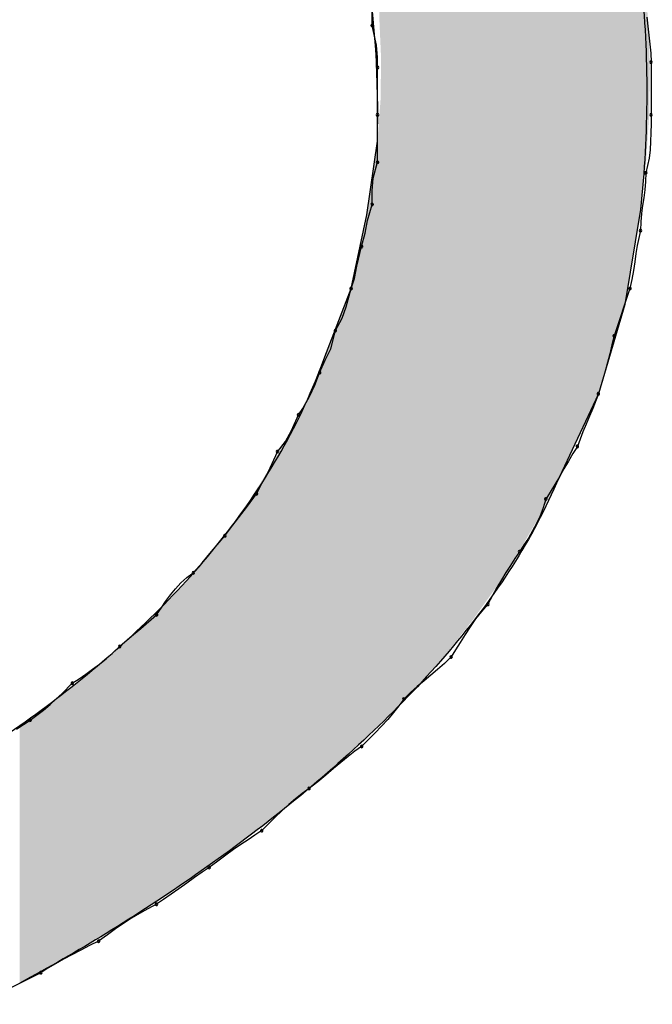
# Model space of a CAD drawing. Extents: x -424 to 186, y -4 to 301.
# Drawn here: x -326 to -326, y 205 to 206 of the extents above; entities that cross this region are included whole.
import ezdxf

# ---------------------------------------------------------------- set-up
doc = ezdxf.new("R2010")
doc.units = 0
doc.layers.add('PV', color=7, linetype='CONTINUOUS')

msp = doc.modelspace()

# ---------------------------------------------------------------- linework, layer by layer
at = {"layer": 'PV', "color": 7, "linetype": 'Continuous'}
for p, q in [((-325.81878, 206.158), (-325.81886, 206.16738)), ((-325.62843, 206.16373), (-325.62772, 206.15748)), ((-325.81581, 206.14422), (-325.81878, 206.158)), ((-325.62772, 206.15748), (-325.62694, 206.15123)), ((-325.62694, 206.15123), (-325.62623, 206.14498)), ((-325.81521, 206.13589), (-325.81581, 206.14422)), ((-325.62623, 206.14498), (-325.62571, 206.13873)), ((-325.81513, 206.12883), (-325.81521, 206.13589)), ((-325.62571, 206.13873), (-325.62551, 206.13248)), ((-325.81513, 206.09601), (-325.81513, 206.12883)), ((-325.62551, 206.13248), (-325.62551, 206.09601)), ((-325.81513, 206.06319), (-325.81513, 206.09601)), ((-325.62551, 206.09601), (-325.62552, 206.08977)), ((-325.62552, 206.08977), (-325.62559, 206.08359)), ((-325.62559, 206.08359), (-325.62579, 206.07754)), ((-325.82242, 206.02672), (-325.81513, 206.07778)), ((-325.62579, 206.07754), (-325.62619, 206.07169)), ((-325.62683, 206.06608), (-325.62915, 206.0559)), ((-325.62619, 206.07169), (-325.62683, 206.06608)), ((-325.8181, 206.05209), (-325.81513, 206.06319)), ((-325.62915, 206.0559), (-325.62935, 206.04985)), ((-325.81869, 206.04331), (-325.8181, 206.05209)), ((-325.62935, 206.04985), (-325.62987, 206.04412)), ((-325.81878, 206.03402), (-325.81869, 206.04331)), ((-325.62987, 206.04412), (-325.63059, 206.03858)), ((-325.82203, 206.02292), (-325.81878, 206.03402)), ((-325.63136, 206.0331), (-325.63208, 206.02756)), ((-325.63059, 206.03858), (-325.63136, 206.0331)), ((-325.83336, 205.97567), (-325.82242, 206.02672)), ((-325.6328, 206.03037), (-325.64374, 205.96473)), ((-325.63208, 206.02756), (-325.6326, 206.02183)), ((-325.82367, 206.01414), (-325.82203, 206.02292)), ((-325.6326, 206.02183), (-325.6328, 206.01578)), ((-325.82607, 206.00485), (-325.82367, 206.01414)), ((-325.6328, 206.01578), (-325.6352, 206.0056)), ((-325.82932, 205.99107), (-325.82607, 206.00485)), ((-325.6352, 206.0056), (-325.63605, 206)), ((-325.63605, 206), (-325.63684, 205.99414)), ((-325.83096, 205.98273), (-325.82932, 205.99107)), ((-325.63684, 205.99414), (-325.63769, 205.98809)), ((-325.63769, 205.98809), (-325.63873, 205.98191)), ((-325.83336, 205.97567), (-325.83096, 205.98273)), ((-325.63873, 205.98191), (-325.64009, 205.97567)), ((-325.8516, 205.92827), (-325.83336, 205.97567)), ((-325.8369, 205.96304), (-325.83336, 205.97567)), ((-325.64009, 205.97567), (-325.65103, 205.94285)), ((-325.64374, 205.96473), (-325.66197, 205.90274)), ((-325.83958, 205.95515), (-325.8369, 205.96304)), ((-325.8443, 205.9465), (-325.83958, 205.95515)), ((-325.84746, 205.93387), (-325.8443, 205.9465)), ((-325.65259, 205.93661), (-325.65416, 205.93043)), ((-325.65103, 205.94285), (-325.65259, 205.93661)), ((-325.85148, 205.92598), (-325.84746, 205.93387)), ((-325.65416, 205.93043), (-325.65572, 205.92439)), ((-325.85524, 205.91733), (-325.85148, 205.92598)), ((-325.65572, 205.92439), (-325.65728, 205.91853)), ((-325.85845, 205.90867), (-325.85524, 205.91733)), ((-325.65728, 205.91853), (-325.65885, 205.91292)), ((-325.65885, 205.91292), (-325.66197, 205.90274)), ((-325.86217, 205.90078), (-325.85845, 205.90867)), ((-325.66197, 205.90274), (-325.69114, 205.84075)), ((-325.66197, 205.90274), (-325.66582, 205.89264)), ((-325.86692, 205.89264), (-325.86217, 205.90078)), ((-325.86983, 205.88815), (-325.86692, 205.89264)), ((-325.66582, 205.89264), (-325.6681, 205.88724)), ((-325.8748, 205.87734), (-325.86983, 205.88815)), ((-325.6681, 205.88724), (-325.67043, 205.88177)), ((-325.87897, 205.8696), (-325.8748, 205.87734)), ((-325.67271, 205.87637), (-325.67656, 205.86627)), ((-325.67043, 205.88177), (-325.67271, 205.87637)), ((-325.88442, 205.86263), (-325.87897, 205.8696)), ((-325.89054, 205.84885), (-325.88442, 205.86263)), ((-325.67968, 205.86138), (-325.68281, 205.85617)), ((-325.67656, 205.86627), (-325.67968, 205.86138)), ((-325.68281, 205.85617), (-325.68593, 205.85077)), ((-325.89515, 205.84051), (-325.89054, 205.84885)), ((-325.68593, 205.85077), (-325.68906, 205.84531)), ((-325.68906, 205.84531), (-325.69219, 205.83991)), ((-325.899, 205.83345), (-325.89515, 205.84051)), ((-325.69531, 205.8347), (-325.69844, 205.82981)), ((-325.69219, 205.83991), (-325.69531, 205.8347)), ((-325.90525, 205.8248), (-325.899, 205.83345)), ((-325.69844, 205.82981), (-325.70021, 205.82377)), ((-325.9115, 205.81691), (-325.90525, 205.8248)), ((-325.70021, 205.82377), (-325.70237, 205.81811)), ((-325.91776, 205.80877), (-325.9115, 205.81691)), ((-325.70237, 205.81811), (-325.70485, 205.81278)), ((-325.92088, 205.80428), (-325.91776, 205.80877)), ((-325.70758, 205.80769), (-325.7105, 205.8028)), ((-325.70485, 205.81278), (-325.70758, 205.80769)), ((-325.93026, 205.79347), (-325.92088, 205.80428)), ((-325.7105, 205.8028), (-325.71356, 205.79804)), ((-325.93651, 205.78573), (-325.93026, 205.79347)), ((-325.71667, 205.79334), (-325.7198, 205.78864)), ((-325.71356, 205.79804), (-325.71667, 205.79334)), ((-325.7198, 205.78864), (-325.72292, 205.78388)), ((-325.94276, 205.77875), (-325.93651, 205.78573)), ((-325.72292, 205.78388), (-325.72605, 205.77899)), ((-325.95133, 205.7717), (-325.94724, 205.77542)), ((-325.94724, 205.77542), (-325.94276, 205.77875)), ((-325.72917, 205.77391), (-325.7323, 205.76857)), ((-325.72605, 205.77899), (-325.72917, 205.77391)), ((-325.95862, 205.76336), (-325.9551, 205.76766)), ((-325.9551, 205.76766), (-325.95133, 205.7717)), ((-325.7323, 205.76857), (-325.73542, 205.76291)), ((-325.96195, 205.75887), (-325.95862, 205.76336)), ((-325.73542, 205.76291), (-325.73855, 205.75687)), ((-325.96829, 205.74958), (-325.96515, 205.75426)), ((-325.96515, 205.75426), (-325.96195, 205.75887)), ((-325.73855, 205.75687), (-325.74303, 205.75198)), ((-325.9791, 205.7402), (-325.96829, 205.74958)), ((-325.74712, 205.74677), (-325.75089, 205.74137)), ((-325.74303, 205.75198), (-325.74712, 205.74677)), ((-325.98684, 205.73395), (-325.9791, 205.7402)), ((-325.75089, 205.74137), (-325.75441, 205.73591)), ((-325.99381, 205.7277), (-325.98684, 205.73395)), ((-325.75441, 205.73591), (-325.75774, 205.73051)), ((-325.9985, 205.72323), (-325.99381, 205.7277)), ((-325.76094, 205.7253), (-325.76408, 205.72041)), ((-325.75774, 205.73051), (-325.76094, 205.7253)), ((-326.00788, 205.71536), (-326.00319, 205.71913)), ((-326.00319, 205.71913), (-325.9985, 205.72323)), ((-325.76408, 205.72041), (-325.76877, 205.71592)), ((-326.01726, 205.70851), (-326.01257, 205.71184)), ((-326.01257, 205.71184), (-326.00788, 205.71536)), ((-325.77345, 205.71175), (-325.77814, 205.70778)), ((-325.76877, 205.71592), (-325.77345, 205.71175)), ((-326.02663, 205.70218), (-326.02194, 205.70531)), ((-326.02194, 205.70531), (-326.01726, 205.70851)), ((-325.77814, 205.70778), (-325.78283, 205.70387)), ((-326.03369, 205.6952), (-326.02663, 205.70218)), ((-325.78752, 205.69989), (-325.79221, 205.69572)), ((-325.78283, 205.70387), (-325.78752, 205.69989)), ((-326.04203, 205.68746), (-326.03773, 205.69136)), ((-326.03773, 205.69136), (-326.03369, 205.6952)), ((-325.7969, 205.69124), (-325.80023, 205.68655)), ((-325.79221, 205.69572), (-325.7969, 205.69124)), ((-326.04651, 205.68362), (-326.04203, 205.68746)), ((-325.80023, 205.68655), (-325.80396, 205.68186)), ((-326.05581, 205.67665), (-326.05113, 205.67998)), ((-326.05113, 205.67998), (-326.04651, 205.68362)), ((-325.80396, 205.68186), (-325.808, 205.67717)), ((-326.06527, 205.6704), (-326.06051, 205.67352)), ((-326.06051, 205.67352), (-326.05581, 205.67665)), ((-325.81229, 205.67248), (-325.81678, 205.66779)), ((-325.808, 205.67717), (-325.81229, 205.67248)), ((-325.81678, 205.66779), (-325.82139, 205.6631)), ((-325.82607, 205.65842), (-325.83077, 205.65508)), ((-325.82139, 205.6631), (-325.82607, 205.65842)), ((-325.83553, 205.65136), (-325.84042, 205.64732)), ((-325.83077, 205.65508), (-325.83553, 205.65136)), ((-325.84042, 205.64732), (-325.8455, 205.64302)), ((-325.85084, 205.63854), (-325.8565, 205.63392)), ((-325.8455, 205.64302), (-325.85084, 205.63854)), ((-325.8565, 205.63392), (-325.86254, 205.62924)), ((-325.86722, 205.6259), (-325.87191, 205.62218)), ((-325.86254, 205.62924), (-325.86722, 205.6259)), ((-325.8766, 205.61814), (-325.88129, 205.61385)), ((-325.87191, 205.62218), (-325.8766, 205.61814)), ((-325.88598, 205.60936), (-325.89067, 205.60475)), ((-325.88129, 205.61385), (-325.88598, 205.60936)), ((-325.89067, 205.60475), (-325.89535, 205.60007)), ((-325.90005, 205.59693), (-325.90482, 205.59373)), ((-325.89535, 205.60007), (-325.90005, 205.59693)), ((-325.90971, 205.59041), (-325.91479, 205.58689)), ((-325.90482, 205.59373), (-325.90971, 205.59041)), ((-325.92013, 205.58311), (-325.92578, 205.57902)), ((-325.91479, 205.58689), (-325.92013, 205.58311)), ((-325.92578, 205.57902), (-325.93182, 205.57454)), ((-325.93671, 205.57122), (-325.94192, 205.56757)), ((-325.93182, 205.57454), (-325.93671, 205.57122)), ((-325.94732, 205.56373), (-325.95279, 205.55983)), ((-325.94192, 205.56757), (-325.94732, 205.56373)), ((-325.95819, 205.55599), (-325.9634, 205.55235)), ((-325.95279, 205.55983), (-325.95819, 205.55599)), ((-325.96829, 205.54902), (-325.97434, 205.54588)), ((-325.9634, 205.55235), (-325.96829, 205.54902)), ((-325.98007, 205.54268), (-325.98561, 205.53935)), ((-325.97434, 205.54588), (-325.98007, 205.54268)), ((-325.99108, 205.53583), (-325.99662, 205.53206)), ((-325.98561, 205.53935), (-325.99108, 205.53583)), ((-326.00235, 205.52797), (-326.0084, 205.52349)), ((-325.99662, 205.53206), (-326.00235, 205.52797)), ((-326.01464, 205.52037), (-326.02082, 205.51724)), ((-326.0084, 205.52349), (-326.01464, 205.52037)), ((-326.02687, 205.51411), (-326.03273, 205.51099)), ((-326.02082, 205.51724), (-326.02687, 205.51411)), ((-326.03833, 205.50786), (-326.04361, 205.50474)), ((-326.03273, 205.51099), (-326.03833, 205.50786)), ((-326.04851, 205.50161), (-326.09227, 205.47973)), ((-326.04361, 205.50474), (-326.04851, 205.50161))]:
    msp.add_line(p, q, dxfattribs=at)
for centre, start, end in [((-325.81878, 206.158), 12.14909, 192.14909), ((-325.81878, 206.158), 180.51968, 0.51968), ((-325.81513, 206.12883), 0, 180), ((-325.81513, 206.12883), 180.69028, 0.69028), ((-325.62551, 206.13248), 0, 180), ((-325.62551, 206.13248), 181.85075, 1.85075), ((-325.81513, 206.09601), 0, 180), ((-325.81513, 206.09601), 180, 0), ((-325.62551, 206.09601), 359.90239, 179.90239), ((-325.62551, 206.09601), 180, 0), ((-325.81513, 206.06319), 180, 0), ((-325.81513, 206.06319), 345.03784, 165.03784), ((-325.62915, 206.0559), 358.08749, 178.08749), ((-325.62915, 206.0559), 167.18022, 347.18022), ((-325.81878, 206.03402), 179.47557, 359.47557), ((-325.81878, 206.03402), 343.66396, 163.66396), ((-325.6328, 206.01578), 178.08749, 358.08749), ((-325.6328, 206.01578), 346.72615, 166.72615), ((-325.82607, 206.00485), 165.50195, 345.50195), ((-325.82607, 206.00485), 346.71513, 166.71513), ((-325.83336, 205.97567), 161.20341, 341.20341), ((-325.83336, 205.97567), 344.34165, 164.34165), ((-325.64009, 205.97567), 167.69876, 347.69876), ((-325.64009, 205.97567), 341.56505, 161.56505), ((-325.8443, 205.9465), 151.38954, 331.38954), ((-325.8443, 205.9465), 345.96376, 165.96376), ((-325.65103, 205.94285), 345.94079, 165.94079), ((-325.65103, 205.94285), 161.56505, 341.56505), ((-325.85524, 205.91733), 156.49629, 336.49629), ((-325.85524, 205.91733), 339.64477, 159.64477), ((-325.66197, 205.90274), 162.93931, 342.93931), ((-325.66197, 205.90274), 339.14053, 159.14053), ((-325.86983, 205.88815), 335.2892, 155.2892), ((-325.86983, 205.88815), 147.00478, 327.00478), ((-325.88442, 205.86263), 142.0284, 322.0284), ((-325.88442, 205.86263), 336.03751, 156.03751), ((-325.67656, 205.86627), 159.14053, 339.14053), ((-325.67656, 205.86627), 327.41612, 147.41612), ((-325.899, 205.83345), 324.15721, 144.15721), ((-325.899, 205.83345), 151.40163, 331.40163), ((-325.69844, 205.82981), 147.41612, 327.41612), ((-325.69844, 205.82981), 343.61592, 163.61592), ((-325.92088, 205.80428), 145.13575, 325.13575), ((-325.92088, 205.80428), 319.06632, 139.06632), ((-325.71667, 205.79334), 146.45976, 326.45976), ((-325.71667, 205.79334), 326.3698, 146.3698), ((-325.94276, 205.77875), 306.71717, 126.71717), ((-325.94276, 205.77875), 138.12881, 318.12881), ((-325.73855, 205.75687), 152.63366, 332.63366), ((-325.73855, 205.75687), 317.53471, 137.53471), ((-325.96829, 205.74958), 146.15994, 326.15994), ((-325.96829, 205.74958), 310.93368, 130.93368), ((-325.99381, 205.7277), 131.87119, 311.87119), ((-325.99381, 205.7277), 313.67087, 133.67087), ((-325.76408, 205.72041), 147.32777, 327.32777), ((-325.76408, 205.72041), 313.73877, 133.73877), ((-326.02663, 205.70218), 123.77992, 303.77992), ((-326.02663, 205.70218), 314.65276, 134.65276), ((-325.7969, 205.69124), 133.73877, 313.73877), ((-325.7969, 205.69124), 324.54844, 144.54844), ((-326.05581, 205.67665), 125.42666, 305.42666), ((-326.05581, 205.67665), 303.6302, 123.6302), ((-325.82607, 205.65842), 135.06503, 315.06503), ((-325.82607, 205.65842), 305.39026, 125.39026), ((-325.86254, 205.62924), 127.76308, 307.76308), ((-325.86254, 205.62924), 305.45156, 125.45156), ((-325.89535, 205.60007), 134.93497, 314.93497), ((-325.89535, 205.60007), 303.71997, 123.71997), ((-325.93182, 205.57454), 126.54574, 306.54574), ((-325.93182, 205.57454), 304.23273, 124.23273), ((-325.96829, 205.54902), 124.23273, 304.23273), ((-325.96829, 205.54902), 297.40464, 117.40464), ((-326.0084, 205.52349), 126.49754, 306.49754), ((-326.0084, 205.52349), 296.60408, 116.60408), ((-326.04851, 205.50161), 122.52745, 302.52745), ((-326.04851, 205.50161), 296.56505, 116.56505)]:
    msp.add_arc(centre, 0.000886, start, end, dxfattribs=at)
for points, knots in [([(-326.2199, 206.77428), (-326.16682, 206.76777), (-326.06466, 206.74475), (-325.92599, 206.67888), (-325.8103, 206.58654), (-325.72022, 206.47139), (-325.65819, 206.33709), (-325.62655, 206.18739), (-325.62727, 206.08318), (-325.6328, 206.03037)], [0, 0, 0, 0, 0.160437, 0.311359, 0.456799, 0.600515, 0.746032, 0.896742, 1.056023, 1.056023, 1.056023, 1.056023]), ([(-325.81513, 206.07778), (-325.81413, 206.12006), (-325.81893, 206.20184), (-325.84919, 206.31726), (-325.90139, 206.4182), (-325.97446, 206.50281), (-326.06694, 206.56943), (-326.17721, 206.61673), (-326.25787, 206.63389), (-326.30013, 206.63936)], [0, 0, 0, 0, 0.126872, 0.2441589, 0.3554467, 0.4647984, 0.5764511, 0.69443, 0.8222627, 0.8222627, 0.8222627, 0.8222627]), ([(-326.20532, 205.58913), (-326.18421, 205.59968), (-326.14217, 205.62201), (-326.08102, 205.65947), (-326.0226, 205.70175), (-325.96853, 205.74929), (-325.92046, 205.80256), (-325.88011, 205.86206), (-325.85981, 205.90566), (-325.8516, 205.92827)], [0, 0, 0, 0, 0.0707977, 0.1427352, 0.2149539, 0.2868796, 0.3583306, 0.4296446, 0.5017984, 0.5017984, 0.5017984, 0.5017984]), ([(-325.69114, 205.84075), (-325.70022, 205.81939), (-325.72336, 205.77742), (-325.76794, 205.71938), (-325.82063, 205.66497), (-325.87885, 205.61475), (-325.94001, 205.56927), (-326.00148, 205.52915), (-326.04285, 205.50527), (-326.0631, 205.49432)], [0, 0, 0, 0, 0.06963, 0.1428905, 0.2189928, 0.2964447, 0.3733301, 0.4474744, 0.5165428, 0.5165428, 0.5165428, 0.5165428])]:
    msp.add_open_spline(points, degree=3, knots=knots, dxfattribs=at)
for points in [[(-325.81383, 206.16279), (-325.81383, 206.58037), (-325.81301, 206.14424)], [(-325.81301, 206.14424), (-325.81383, 206.58037), (-325.81301, 206.5795)], [(-325.81301, 206.14424), (-325.81301, 206.5795), (-325.81258, 206.13445)], [(-325.81258, 206.13445), (-325.81301, 206.5795), (-325.81258, 206.57905)], [(-325.81258, 205.67432), (-325.81258, 206.57905), (-325.81025, 205.67652)], [(-325.81025, 205.67652), (-325.81258, 206.57905), (-325.81025, 206.57659)], [(-325.81025, 205.67652), (-325.81025, 206.57659), (-325.79693, 205.69021)], [(-325.79693, 205.69021), (-325.81025, 206.57659), (-325.79693, 206.56249)], [(-325.79693, 205.69021), (-325.79693, 206.56249), (-325.78515, 205.70231)], [(-325.78515, 205.70231), (-325.79693, 206.56249), (-325.78515, 206.5488)], [(-325.78515, 205.70231), (-325.78515, 206.5488), (-325.77694, 205.71178)], [(-325.77694, 205.71178), (-325.78515, 206.5488), (-325.77694, 206.53926)], [(-325.77694, 205.71178), (-325.77694, 206.53926), (-325.76681, 205.72345)], [(-325.76681, 205.72345), (-325.77694, 206.53926), (-325.76681, 206.52634)], [(-325.76681, 205.72345), (-325.76681, 206.52634), (-325.75803, 205.73459)], [(-325.75803, 205.73459), (-325.76681, 206.52634), (-325.75803, 206.51514)], [(-325.75803, 205.73459), (-325.75803, 206.51514), (-325.7495, 205.74543)], [(-325.7495, 205.74543), (-325.75803, 206.51514), (-325.7495, 206.50314)], [(-325.7495, 205.74543), (-325.7495, 206.50314), (-325.74027, 205.75835)], [(-325.74027, 205.75835), (-325.7495, 206.50314), (-325.74027, 206.49016)], [(-325.74027, 205.75835), (-325.74027, 206.49016), (-325.73324, 205.7682)], [(-325.73324, 205.7682), (-325.74027, 206.49016), (-325.73324, 206.47924)], [(-325.73324, 205.7682), (-325.73324, 206.47924), (-325.72368, 205.78302)], [(-325.72368, 205.78302), (-325.73324, 206.47924), (-325.72368, 206.46439)], [(-325.72368, 205.78302), (-325.72368, 206.46439), (-325.71807, 205.79171)], [(-325.71807, 205.79171), (-325.72368, 206.46439), (-325.71807, 206.45473)], [(-325.71807, 205.79171), (-325.71807, 206.45473), (-325.70829, 205.80856)], [(-325.70829, 205.80856), (-325.71807, 206.45473), (-325.70829, 206.43788)], [(-325.70829, 205.80856), (-325.70829, 206.43788), (-325.70403, 205.81591)], [(-325.70403, 205.81591), (-325.70829, 206.43788), (-325.70403, 206.42968)], [(-325.70403, 205.81591), (-325.70403, 206.42968), (-325.69415, 205.83495)], [(-325.69415, 205.83495), (-325.70403, 206.42968), (-325.69415, 206.41069)], [(-325.69415, 205.83495), (-325.69415, 206.41069), (-325.69114, 205.84075)], [(-325.69114, 205.84075), (-325.69415, 206.41069), (-325.69114, 206.40419)], [(-325.69114, 205.84075), (-325.69114, 206.40419), (-325.68358, 205.85682)], [(-325.68358, 205.85682), (-325.69114, 206.40419), (-325.68358, 206.38784)], [(-325.68358, 205.85682), (-325.68358, 206.38784), (-325.68128, 205.8617)], [(-325.68128, 205.8617), (-325.68358, 206.38784), (-325.68128, 206.38288)], [(-325.68128, 205.8617), (-325.68128, 206.38288), (-325.66953, 205.88667)], [(-325.66953, 205.88667), (-325.68128, 206.38288), (-325.66953, 206.35429)], [(-325.66953, 205.88667), (-325.66953, 206.35429), (-325.66883, 205.88817)], [(-325.66883, 205.88817), (-325.66953, 206.35429), (-325.66883, 206.35257)], [(-325.66883, 205.88817), (-325.66883, 206.35257), (-325.66197, 205.90274)], [(-325.66197, 205.90274), (-325.66883, 206.35257), (-325.66197, 206.33315)], [(-325.66197, 205.90274), (-325.66197, 206.33315), (-325.65792, 205.91651)], [(-325.65792, 205.91651), (-325.66197, 206.33315), (-325.65792, 206.32167)], [(-325.65792, 205.91651), (-325.65792, 206.32167), (-325.65724, 205.91881)], [(-325.65724, 205.91881), (-325.65792, 206.32167), (-325.65724, 206.3194)], [(-325.65724, 205.91881), (-325.65724, 206.3194), (-325.64859, 205.94823)], [(-325.64859, 205.94823), (-325.65724, 206.3194), (-325.64859, 206.29026)], [(-325.64859, 205.94823), (-325.64859, 206.29026), (-325.64847, 205.94866)], [(-325.64847, 205.94866), (-325.64859, 206.29026), (-325.64847, 206.28974)], [(-325.64847, 205.94866), (-325.64847, 206.28974), (-325.64374, 205.96473)], [(-325.64374, 205.96473), (-325.64847, 206.28974), (-325.64374, 206.27026)], [(-325.64374, 205.96473), (-325.64374, 206.27026), (-325.6409, 205.98175)], [(-325.6409, 205.98175), (-325.64374, 206.27026), (-325.6409, 206.25857)], [(-325.6409, 205.98175), (-325.6409, 206.25857), (-325.64087, 205.98196)], [(-325.64087, 205.98196), (-325.6409, 206.25857), (-325.64087, 206.25842)], [(-325.64087, 205.98196), (-325.64087, 206.25842), (-325.63563, 206.01335)], [(-325.63563, 206.01335), (-325.64087, 206.25842), (-325.63563, 206.23082)], [(-325.63563, 206.01335), (-325.63563, 206.23082), (-325.63476, 206.01858)], [(-325.63476, 206.01858), (-325.63563, 206.23082), (-325.63476, 206.22623)], [(-325.63476, 206.01858), (-325.63476, 206.22623), (-325.6328, 206.03037)], [(-325.6328, 206.03037), (-325.63476, 206.22623), (-325.6328, 206.21194)], [(-325.6328, 206.03037), (-325.6328, 206.21194), (-325.6303, 206.05171)], [(-325.6303, 206.05171), (-325.6328, 206.21194), (-325.6303, 206.19377)], [(-325.6303, 206.05171), (-325.6303, 206.19377), (-325.62899, 206.06292)], [(-325.62899, 206.06292), (-325.6303, 206.19377), (-325.62899, 206.17855)], [(-325.62899, 206.06292), (-325.62899, 206.17855), (-325.62748, 206.08566)], [(-325.62748, 206.08566), (-325.62899, 206.17855), (-325.62748, 206.16112)], [(-325.62748, 206.08566), (-325.62748, 206.16112), (-325.62683, 206.09561)], [(-325.62683, 206.09561), (-325.62748, 206.16112), (-325.62683, 206.14255)], [(-325.62683, 206.09561), (-325.62683, 206.14255), (-325.62632, 206.12837)], [(-325.81258, 205.67432), (-325.81301, 206.10607), (-325.81258, 206.13445)], [(-325.81301, 205.67391), (-325.81383, 206.09511), (-325.81301, 206.10607)], [(-325.81301, 205.67391), (-325.81301, 206.10607), (-325.81258, 205.67432)], [(-325.81383, 205.67313), (-325.81513, 206.07778), (-325.81383, 206.09511)], [(-325.81383, 205.67313), (-325.81383, 206.09511), (-325.81301, 205.67391)], [(-325.81513, 205.6719), (-325.81677, 206.0663), (-325.81513, 206.07778)], [(-325.81513, 205.6719), (-325.81513, 206.07778), (-325.81383, 205.67313)], [(-325.81677, 205.67035), (-325.81702, 206.06454), (-325.81677, 206.0663)], [(-325.81677, 205.67035), (-325.81677, 206.0663), (-325.81513, 205.6719)], [(-325.81702, 205.67011), (-325.81798, 206.05782), (-325.81702, 206.06454)], [(-325.81702, 205.67011), (-325.81702, 206.06454), (-325.81677, 205.67035)], [(-325.81798, 205.6692), (-325.82053, 206.03996), (-325.81798, 206.05782)], [(-325.81798, 205.6692), (-325.81798, 206.05782), (-325.81702, 205.67011)], [(-325.82053, 205.66679), (-325.82138, 206.03403), (-325.82053, 206.03996)], [(-325.82053, 205.66679), (-325.82053, 206.03996), (-325.81798, 205.6692)], [(-325.82138, 205.66598), (-325.82242, 206.02672), (-325.82138, 206.03403)], [(-325.82138, 205.66598), (-325.82138, 206.03403), (-325.82053, 205.66679)], [(-325.82242, 205.665), (-325.82526, 206.01349), (-325.82242, 206.02672)], [(-325.82242, 205.665), (-325.82242, 206.02672), (-325.82138, 205.66598)], [(-325.82526, 205.66231), (-325.82765, 206.00235), (-325.82526, 206.01349)], [(-325.82526, 205.66231), (-325.82526, 206.01349), (-325.82242, 205.665)], [(-325.82765, 205.66005), (-325.83053, 205.98891), (-325.82765, 206.00235)], [(-325.82765, 205.66005), (-325.82765, 206.00235), (-325.82526, 205.66231)], [(-325.83053, 205.65732), (-325.83336, 205.97567), (-325.83053, 205.98891)], [(-325.83053, 205.65732), (-325.83053, 205.98891), (-325.82765, 205.66005)], [(-325.83336, 205.65463), (-325.83555, 205.96999), (-325.83336, 205.97567)], [(-325.83336, 205.65463), (-325.83336, 205.97567), (-325.83053, 205.65732)], [(-325.83638, 205.65177), (-325.83809, 205.96338), (-325.83638, 205.96781)], [(-325.83555, 205.65256), (-325.83638, 205.96781), (-325.83555, 205.96999)], [(-325.83638, 205.65177), (-325.83638, 205.96781), (-325.83555, 205.65256)], [(-325.83555, 205.65256), (-325.83555, 205.96999), (-325.83336, 205.65463)], [(-325.84004, 205.64858), (-325.84505, 205.94527), (-325.84004, 205.95832)], [(-325.83809, 205.65028), (-325.84004, 205.95832), (-325.83809, 205.96338)], [(-325.84004, 205.64858), (-325.84004, 205.95832), (-325.83809, 205.65028)], [(-325.83809, 205.65028), (-325.83809, 205.96338), (-325.83638, 205.65177)], [(-325.84505, 205.6442), (-325.84687, 205.94056), (-325.84505, 205.94527)], [(-325.84505, 205.6442), (-325.84505, 205.94527), (-325.84004, 205.64858)], [(-325.84687, 205.64262), (-325.8516, 205.92827), (-325.84687, 205.94056)], [(-325.84687, 205.64262), (-325.84687, 205.94056), (-325.84505, 205.6442)], [(-325.8516, 205.63849), (-325.85613, 205.91761), (-325.8516, 205.92827)], [(-325.8516, 205.63849), (-325.8516, 205.92827), (-325.84687, 205.64262)], [(-325.85613, 205.63452), (-325.86252, 205.90263), (-325.85613, 205.91761)], [(-325.85613, 205.63452), (-325.85613, 205.91761), (-325.8516, 205.63849)], [(-325.86252, 205.62895), (-325.86305, 205.90154), (-325.86252, 205.90263)], [(-325.86252, 205.62895), (-325.86252, 205.90263), (-325.85613, 205.63452)], [(-325.86349, 205.6281), (-325.86875, 205.88995), (-325.86349, 205.90064)], [(-325.86305, 205.62848), (-325.86349, 205.90064), (-325.86305, 205.90154)], [(-325.86349, 205.6281), (-325.86349, 205.90064), (-325.86305, 205.62848)], [(-325.86305, 205.62848), (-325.86305, 205.90154), (-325.86252, 205.62895)], [(-325.86875, 205.62387), (-325.87481, 205.87762), (-325.86875, 205.88995)], [(-325.86875, 205.62387), (-325.86875, 205.88995), (-325.86349, 205.6281)], [(-325.87481, 205.619), (-325.88232, 205.8642), (-325.87481, 205.87762)], [(-325.87481, 205.619), (-325.87481, 205.87762), (-325.86875, 205.62387)], [(-325.88232, 205.61295), (-325.88698, 205.85587), (-325.88232, 205.8642)], [(-325.88232, 205.61295), (-325.88232, 205.8642), (-325.87481, 205.619)], [(-325.88698, 205.60921), (-325.88842, 205.8533), (-325.88698, 205.85587)], [(-325.88698, 205.60921), (-325.88698, 205.85587), (-325.88232, 205.61295)], [(-325.89154, 205.60554), (-325.89723, 205.83938), (-325.89154, 205.84837)], [(-325.88842, 205.60805), (-325.89154, 205.84837), (-325.88842, 205.8533)], [(-325.89154, 205.60554), (-325.89154, 205.84837), (-325.88842, 205.60805)], [(-325.88842, 205.60805), (-325.88842, 205.8533), (-325.88698, 205.60921)], [(-325.89723, 205.60133), (-325.90332, 205.82976), (-325.89723, 205.83938)], [(-325.89723, 205.60133), (-325.89723, 205.83938), (-325.89154, 205.60554)], [(-325.90332, 205.59682), (-325.91128, 205.81857), (-325.90332, 205.82976)], [(-325.90332, 205.59682), (-325.90332, 205.82976), (-325.89723, 205.60133)], [(-325.91344, 205.58934), (-325.91947, 205.80705), (-325.91344, 205.81552)], [(-325.91128, 205.59094), (-325.91344, 205.81552), (-325.91128, 205.81857)], [(-325.91344, 205.58934), (-325.91344, 205.81552), (-325.91128, 205.59094)], [(-325.91128, 205.59094), (-325.91128, 205.81857), (-325.90332, 205.59682)], [(-325.91947, 205.58488), (-325.92048, 205.80578), (-325.91947, 205.80705)], [(-325.91947, 205.58488), (-325.91947, 205.80705), (-325.91344, 205.58934)], [(-325.92048, 205.58413), (-325.9309, 205.79268), (-325.92048, 205.80578)], [(-325.92048, 205.58413), (-325.92048, 205.80578), (-325.91947, 205.58488)], [(-325.9309, 205.57666), (-325.93641, 205.78575), (-325.9309, 205.79268)], [(-325.9309, 205.57666), (-325.9309, 205.79268), (-325.92048, 205.58413)], [(-325.93682, 205.57243), (-325.94956, 205.77138), (-325.93682, 205.78524)], [(-325.93641, 205.57272), (-325.93682, 205.78524), (-325.93641, 205.78575)], [(-325.93682, 205.57243), (-325.93682, 205.78524), (-325.93641, 205.57272)], [(-325.93641, 205.57272), (-325.93641, 205.78575), (-325.9309, 205.57666)], [(-325.94956, 205.5633), (-325.95476, 205.76572), (-325.94956, 205.77138)], [(-325.94956, 205.5633), (-325.94956, 205.77138), (-325.93682, 205.57243)], [(-325.95954, 205.55643), (-325.96232, 205.75779), (-325.95954, 205.76053)], [(-325.95476, 205.55957), (-325.95954, 205.76053), (-325.95476, 205.76572)], [(-325.95954, 205.55643), (-325.95954, 205.76053), (-325.95476, 205.55957)], [(-325.95476, 205.55957), (-325.95476, 205.76572), (-325.94956, 205.5633)], [(-325.96232, 205.5546), (-325.96935, 205.75086), (-325.96232, 205.75779)], [(-325.96232, 205.5546), (-325.96232, 205.75779), (-325.95954, 205.55643)], [(-325.96935, 205.54997), (-325.98345, 205.73698), (-325.96935, 205.75086)], [(-325.96935, 205.54997), (-325.96935, 205.75086), (-325.96232, 205.5546)], [(-325.98893, 205.53709), (-325.99, 205.73114), (-325.98893, 205.73209)], [(-325.98345, 205.5407), (-325.98893, 205.73209), (-325.98345, 205.73698)], [(-325.98893, 205.53709), (-325.98893, 205.73209), (-325.98345, 205.5407)], [(-325.98345, 205.5407), (-325.98345, 205.73698), (-325.96935, 205.54997)], [(-325.99024, 205.53625), (-326.00849, 205.71464), (-325.99024, 205.73093)], [(-325.99, 205.53639), (-325.99024, 205.73093), (-325.99, 205.73114)], [(-325.99024, 205.53625), (-325.99024, 205.73093), (-325.99, 205.53639)], [(-325.99, 205.53639), (-325.99, 205.73114), (-325.98893, 205.53709)], [(-326.01214, 205.52305), (-326.01621, 205.70842), (-326.01214, 205.7117)], [(-326.00849, 205.52525), (-326.01214, 205.7117), (-326.00849, 205.71464)], [(-326.01214, 205.52305), (-326.01214, 205.7117), (-326.00849, 205.52525)], [(-326.00849, 205.52525), (-326.00849, 205.71464), (-325.99024, 205.53625)], [(-326.01621, 205.5206), (-326.02613, 205.70041), (-326.01621, 205.70842)], [(-326.01621, 205.5206), (-326.01621, 205.70842), (-326.01214, 205.52305)], [(-326.02613, 205.51463), (-326.03462, 205.69357), (-326.02613, 205.70041)], [(-326.02613, 205.51463), (-326.02613, 205.70041), (-326.01621, 205.5206)], [(-326.03501, 205.50975), (-326.04407, 205.68669), (-326.03501, 205.69328)], [(-326.03462, 205.50997), (-326.03501, 205.69328), (-326.03462, 205.69357)], [(-326.03501, 205.50975), (-326.03501, 205.69328), (-326.03462, 205.50997)], [(-326.03462, 205.50997), (-326.03462, 205.69357), (-326.02613, 205.51463)], [(-326.04407, 205.50477), (-326.05885, 205.67592), (-326.04407, 205.68669)], [(-326.04407, 205.50477), (-326.04407, 205.68669), (-326.03501, 205.50975)], [(-326.06175, 205.49506), (-326.0631, 205.67287), (-326.06175, 205.67381)], [(-326.0631, 205.49432), (-326.0631, 205.67287), (-326.06175, 205.49506)], [(-326.05885, 205.49665), (-326.06175, 205.67381), (-326.05885, 205.67592)], [(-326.06175, 205.49506), (-326.06175, 205.67381), (-326.05885, 205.49665)], [(-326.05885, 205.49665), (-326.05885, 205.67592), (-326.04407, 205.50477)]]:
    msp.add_solid(points, dxfattribs=at)

doc.saveas('drawing.dxf')
